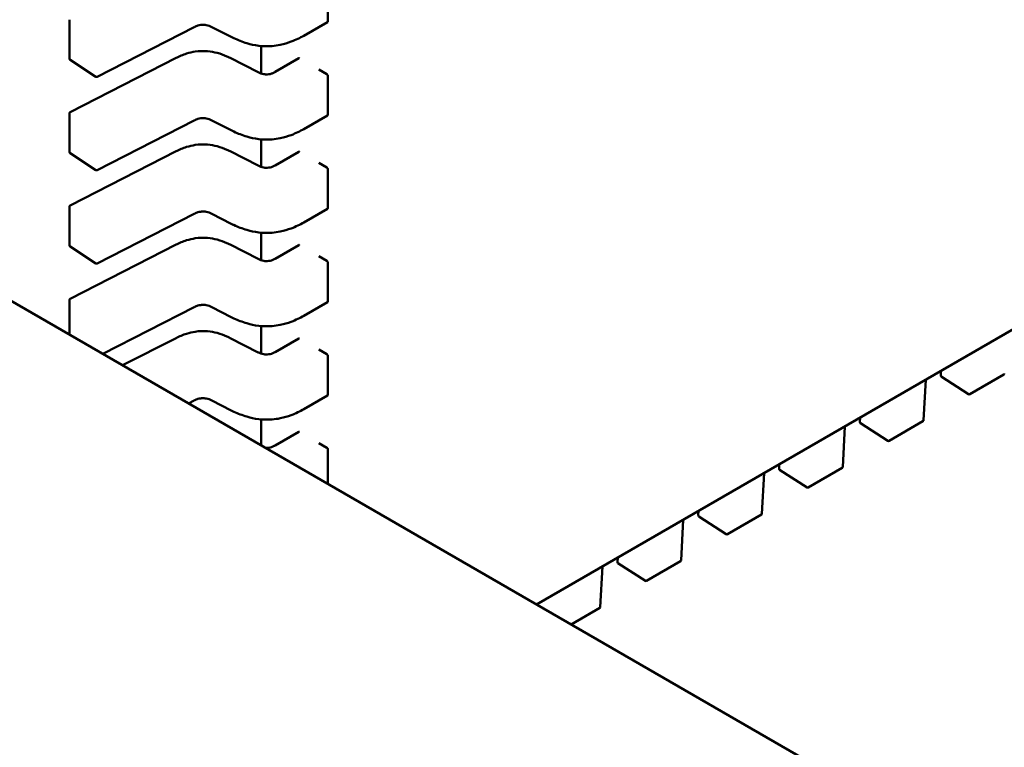
# Model space of a CAD drawing. Units: inches. Extents: x 2.2 to 96.8, y 1.1 to 75.4.
# Drawn here: x 50.1 to 50.3, y 65.2 to 65.3 of the extents above; entities that cross this region are included whole.
import ezdxf

# ---------------------------------------------------------------- set-up
doc = ezdxf.new("R2010")
doc.units = ezdxf.units.IN
doc.header["$LTSCALE"] = 4.5
doc.header["$MEASUREMENT"] = 0
doc.layers.add('Visible (ANSI)', color=7, linetype='Continuous', lineweight=50)

msp = doc.modelspace()

# ---------------------------------------------------------------- linework, layer by layer
at = {"layer": 'Visible (ANSI)'}
for p, q in [((50.58562850308156, 65.39604067740196), (50.2299887227814, 65.19071194961408)), ((50.19399711288988, 65.29108710433525), (50.19399711282016, 65.29783766657826)), ((50.14952877783002, 65.28464403109786), (50.14952877776032, 65.29139459334087)), ((50.1710035142558, 65.29013226327879), (50.15425003181622, 65.28157464505227)), ((50.17738721782674, 65.2884208298485), (50.17403532030004, 65.29013296693392)), ((50.19395278731698, 65.2909949373716), (50.18987855680011, 65.28864267922982)), ((50.05933693642659, 65.28923781301715), (50.30187455177191, 65.14920864326717)), ((50.18251474024014, 65.28687350025879), (50.18251474028915, 65.28212681350246)), ((50.1540529073121, 65.28158509618723), (50.14961804872168, 65.28447917744283)), ((50.14963608327704, 65.27549713086877), (50.16786525581785, 65.28480852626087)), ((50.17717495644991, 65.28480852632482), (50.18200117626309, 65.28234331076895)), ((50.18494910205671, 65.28239379955606), (50.18902370076999, 65.28474627027613)), ((50.19384857917858, 65.28200307558305), (50.19245663671281, 65.28280671394036)), ((50.19399711305586, 65.27501433708997), (50.19399711298614, 65.28176489933301)), ((50.14952877799601, 65.26857126385259), (50.14952877792629, 65.2753218260956)), ((50.19395278748297, 65.27492217012632), (50.18987855696611, 65.27256991198456)), ((50.17100351442178, 65.27405949603353), (50.1542500319822, 65.26550187780701)), ((50.17738721799272, 65.27234806260324), (50.17403532046603, 65.27406019968863)), ((50.18251474040611, 65.27080073301354), (50.18251474045513, 65.2660540462572)), ((50.15405290747811, 65.26551232894197), (50.14961804888765, 65.26840641019758)), ((50.14963608344303, 65.25942436362351), (50.16786525598384, 65.26873575901561)), ((50.17717495661589, 65.26873575907959), (50.18200117642908, 65.2662705435237)), ((50.18494910222268, 65.26632103231081), (50.18902370093599, 65.26867350303088)), ((50.19384857934457, 65.26593030833779), (50.19245663687879, 65.2667339466951)), ((50.19399711322185, 65.25894156984472), (50.19399711315214, 65.26569213208772)), ((50.149528778162, 65.25249849660733), (50.14952877809228, 65.25924905885034)), ((50.17100351458778, 65.25798672878827), (50.15425003214819, 65.24942911056175)), ((50.17738721815872, 65.25627529535798), (50.17403532063202, 65.25798743244339)), ((50.19395278764896, 65.25884940288105), (50.18987855713208, 65.2564971447393)), ((50.18251474057211, 65.25472796576828), (50.18251474062111, 65.2499812790119)), ((50.15405290764409, 65.2494395616967), (50.14961804905365, 65.25233364295232)), ((50.14963608360902, 65.24335159637825), (50.16786525614982, 65.25266299177035)), ((50.17717495678188, 65.25266299183431), (50.18200117659507, 65.25019777627845)), ((50.18494910238867, 65.25024826506554), (50.18902370110197, 65.25260073578562)), ((50.19384857951054, 65.24985754109252), (50.19245663704477, 65.25066117944985)), ((50.19399711338785, 65.24286880259946), (50.19399711331812, 65.24961936484247)), ((50.14952877832035, 65.23716552426878), (50.14952877825828, 65.24317629160508)), ((50.19395278781495, 65.24277663563579), (50.18987855729807, 65.24042437749404)), ((50.17100351475376, 65.24191396154299), (50.15524563653507, 65.23386489435103)), ((50.17738721832471, 65.24020252811272), (50.174035320798, 65.24191466519812)), ((50.1825147407381, 65.23865519852302), (50.1825147407871, 65.23390851176666)), ((50.15866496037461, 65.23189074663924), (50.16786525631582, 65.23659022452509)), ((50.17717495694785, 65.23659022458907), (50.18200117676105, 65.23412500903318)), ((50.18494910255466, 65.23417549782029), (50.18902370126795, 65.23652796854034)), ((50.19384857967654, 65.23378477384726), (50.19245663721076, 65.23458841220457)), ((50.19399711355383, 65.22679603535418), (50.19399711348412, 65.23354659759721)), ((50.29958922933579, 65.23016303648272), (50.29963057243183, 65.23091969121558)), ((50.31045414735077, 65.2302962120382), (50.30460798892363, 65.22692093081606)), ((50.29701477763016, 65.22940946134665), (50.29663285452954, 65.2224195658261)), ((50.30440251785972, 65.22692620759022), (50.29967874067652, 65.22998709606517)), ((50.19395278798093, 65.22670386839052), (50.18987855746406, 65.22435161024876)), ((50.17100351491976, 65.22584119429771), (50.17001640898353, 65.22533698415624)), ((50.17738721849068, 65.22412976086743), (50.17403532096399, 65.22584189795288)), ((50.18251474090408, 65.22258243127776), (50.18251474095015, 65.21812106820006)), ((50.28566980450929, 65.22212665262053), (50.28571114760532, 65.22288330735334)), ((50.29048309303322, 65.218889823728), (50.28575931585002, 65.22195071220297)), ((50.29653472252427, 65.22225982817598), (50.29068856409714, 65.21888454695384)), ((50.18494910272064, 65.21810273057501), (50.18902370143393, 65.22045520129508)), ((50.28309535280365, 65.22137307748443), (50.28271342970303, 65.2143831819639)), ((50.19384857984253, 65.21771200660197), (50.19245663737675, 65.21851564495931)), ((50.19399711371188, 65.21149171661558), (50.19399711365011, 65.21747383035193)), ((50.27175037968278, 65.21409026875828), (50.27179172277882, 65.21484692349114)), ((50.26917592797714, 65.21333669362221), (50.26879400487652, 65.20634679810168)), ((50.27656366820671, 65.21085343986579), (50.27183989102351, 65.21391432834075)), ((50.28261529769775, 65.21422344431377), (50.27676913927062, 65.21084816309163)), ((50.25783095485628, 65.20605388489608), (50.25787229795231, 65.20681053962892)), ((50.25525650315064, 65.20530030976003), (50.25487458005002, 65.19831041423947)), ((50.2626442433802, 65.20281705600358), (50.25792046619701, 65.20587794447854)), ((50.26869587287125, 65.20618706045154), (50.26284971444411, 65.20281177922942)), ((50.24391153002978, 65.19801750103386), (50.2439528731258, 65.19877415576671)), ((50.25477644804475, 65.19815067658932), (50.2489302896176, 65.1947753953672)), ((50.24133707832412, 65.1972639258978), (50.24095515522351, 65.19027403037724)), ((50.24872481855368, 65.19478067214136), (50.2440010413705, 65.19784156061633)), ((50.23003071276978, 65.19068770668089), (50.2300334482993, 65.1907377719045)), ((50.24085702321823, 65.19011429272713), (50.23594045884515, 65.18727571289513))]:
    msp.add_line(p, q, dxfattribs=at)
for centre, radius, start, end in [((50.14972562822374, 65.2846440310999), 0.00019685039371, 180, 236.8725071036854), ((50.15416048681416, 65.28174994984424), 0.0001968503936836, 236.8725071012149, 297.0577619339815), ((50.14972562831999, 65.27532182609762), 0.0001968503937018, 117.0577808292328, 180), ((50.14972562838973, 65.26857126385464), 0.0001968503937102, 180, 236.8725071001487), ((50.15416048698015, 65.26567718259896), 0.0001968503936836, 236.8725071012149, 297.0577619339815), ((50.14972562848599, 65.25924905885236), 0.0001968503937019, 117.0577808292328, 180), ((50.14972562855572, 65.25249849660936), 0.0001968503937101, 180, 236.8725071001487), ((50.15416048714613, 65.2496044153537), 0.0001968503936836, 236.8725071012149, 297.0577619339815), ((50.14972562865199, 65.2431762916071), 0.0001968503937018, 117.0577808292328, 180), ((50.29978578654186, 65.23015229673172), 0.0001968503937019, 176.8725077315712, 237.0577802707198), ((50.3103557221522, 65.23046668947887), 0.0001968503936836, 300.0000005797677, 356.8724893215943), ((50.30450956372504, 65.22709140825674), 0.0001968503937107, 237.0577802727122, 300.000000584282), ((50.28586636171535, 65.2221159128695), 0.0001968503937018, 176.8725077315712, 237.0577802737947), ((50.29643629732571, 65.22243030561667), 0.0001968503936835, 300.0000005797677, 356.8724893215943), ((50.29059013889854, 65.21905502439452), 0.0001968503937107, 237.0577802727122, 300.000000584282), ((50.27194693688884, 65.2140795290073), 0.0001968503937019, 176.8725077352297, 237.0577802737947), ((50.28251687249919, 65.21439392175444), 0.0001968503936836, 300.0000005797677, 356.8724893215943), ((50.27667071407204, 65.21101864053232), 0.0001968503937107, 237.0577802727122, 300.000000584282), ((50.26859744767268, 65.20635753789225), 0.0001968503936836, 300.0000005781812, 356.8724893215943), ((50.25802751206232, 65.20604314514507), 0.0001968503937019, 176.8725077352297, 237.0577802737947), ((50.26275128924552, 65.20298225667008), 0.0001968503937107, 237.0577802727122, 300.000000584282), ((50.24410808723583, 65.19800676128287), 0.0001968503937019, 176.8725077352297, 237.0577802737947), ((50.25467802284619, 65.19832115403003), 0.0001968503936836, 300.0000005797677, 356.8724893215943), ((50.24883186441903, 65.19494587280788), 0.0001968503937107, 237.0577802727122, 300.000000584282), ((50.24075859801968, 65.19028477016782), 0.0001968503936836, 300.0000005797677, 356.8724893215943)]:
    msp.add_arc(centre, radius, start, end, dxfattribs=at)
for centre, major_axis, ratio, start_param, end_param in [((50.19051716717903, 65.28553374392068), (-0.0019685040306669, 9.33426e-11), 0.5773502378187176, 0.7802939335287749, 0.7853981906125034), ((50.19524052067174, 65.2828067133779), (-0.0019685025365256, 0), 0.5773502691896237, 0.785398162823114, 0.7869392414695238), ((50.19051716734503, 65.26946097667542), (-0.0019685040306669, 9.33426e-11), 0.5773502378187176, 0.7802939335287749, 0.7853981906125034), ((50.19524052083773, 65.26673394613263), (-0.0019685025365256, 0), 0.5773502691896237, 0.785398162823114, 0.7869392414695238), ((50.190517167511, 65.25338820943016), (-0.0019685040306669, 9.33426e-11), 0.5773502378187176, 0.7802939335287749, 0.7853981906125034), ((50.19524052100372, 65.25066117888737), (-0.0019685025365256, 0), 0.5773502691896237, 0.785398162823114, 0.7869392414695238), ((50.19051716767699, 65.2373154421849), (-0.0019685040306669, 9.33426e-11), 0.5773502378187176, 0.7802939335287749, 0.7853981906125034), ((50.1952405211697, 65.2345884116421), (-0.0019685025365256, 0), 0.5773502691896237, 0.785398162823114, 0.7869392414695238), ((50.19051716784296, 65.22124267493963), (-0.0019685040306669, 9.33426e-11), 0.5773502378187176, 0.7802939335287749, 0.7853981906125034), ((50.19524052133569, 65.21851564439683), (-0.0019685025365256, 0), 0.5773502691896237, 0.785398162823114, 0.7869392414695238)]:
    msp.add_ellipse(centre, major_axis=major_axis, ratio=ratio, start_param=start_param, end_param=end_param, dxfattribs=at)
for points, knots in [([(50.17403548838472, 65.29013288142369), (50.17388557115999, 65.29020884094379), (50.1737257401223, 65.29027954880831), (50.17339951680915, 65.29039262738776), (50.17323306093748, 65.29043725870031), (50.17294747211872, 65.29048799131174), (50.17283157030181, 65.29050241536714), (50.17251797302495, 65.29052303357032), (50.17231421530772, 65.29051532143424), (50.1719477016011, 65.29046681570678), (50.17177880423176, 65.29042968369775), (50.17142863455681, 65.2903249224362), (50.17124963804904, 65.2902519183717), (50.17105654456017, 65.29015884554762), (50.17102981612714, 65.29014560963122), (50.17100337732543, 65.29013219356555)], [0, 0, 0, 0, 0.0015406334198644, 0.0015406334198644, 0.0029291156423521, 0.0029291156423521, 0.0038259448260532, 0.0038259448260532, 0.0053354328560362, 0.0053354328560362, 0.0066972331740798, 0.0066972331740798, 0.0083671801517445, 0.0083671801517445, 0.0086390317629424, 0.0086390317629424, 0.0086390317629424, 0.0086390317629424]), ([(50.19395278731698, 65.2909949373716), (50.19395278785836, 65.29099493768416), (50.19395278839976, 65.29099493799673), (50.1939660347554, 65.29100258622283), (50.19397769796055, 65.29101501635675), (50.19399324103853, 65.29104717984745), (50.19399711289008, 65.29106690835937), (50.19399711288988, 65.29108710433525)], [-0.0003769678543039, -0.0003769678543039, -0.0003769678543039, -0.0003769678543039, -0.0003769601508257, -0.0003769601508257, -0.0001884800754128, -0.0001884800754128, 0, 0, 0, 0]), ([(50.189878488878, 65.28864264006907), (50.18921893029061, 65.28826289377764), (50.18850384887239, 65.28790917902384), (50.18711993877733, 65.28738803104363), (50.1864698708974, 65.28719428931093), (50.18533844992422, 65.28696602976315), (50.18486941656963, 65.28689997954193), (50.18363739641543, 65.28680517164135), (50.18285130272147, 65.28682492568856), (50.18139645891714, 65.28700296265322), (50.18070923620452, 65.28715273005947), (50.17927217971743, 65.287574208771), (50.1785314271007, 65.28786994081679), (50.17768936007649, 65.28826946086315), (50.17753722808947, 65.28834442928084), (50.17738727869708, 65.28842079880006)], [0, 0, 0, 0, 0.0070705997800796, 0.0070705997800796, 0.0125529556321259, 0.0125529556321259, 0.0161923112784361, 0.0161923112784361, 0.0220221067529091, 0.0220221067529091, 0.027519075313457, 0.027519075313457, 0.0342801777997291, 0.0342801777997291, 0.0357991314920488, 0.0357991314920488, 0.0357991314920488, 0.0357991314920488]), ([(50.16786550805363, 65.28480865432228), (50.16842611860102, 65.28509155044891), (50.16902875499446, 65.28535328893595), (50.17015343325521, 65.28570497881441), (50.17065613408867, 65.28582294097792), (50.17186488937843, 65.2860025428916), (50.17260537807455, 65.28602874487686), (50.17387019571567, 65.28591610786505), (50.17442085439398, 65.28581599236095), (50.1755374574204, 65.28552015955185), (50.1761001379066, 65.28530879268875), (50.17681038354555, 65.28498816784227), (50.17699444182625, 65.28489961865854), (50.17717470421459, 65.28480865438716)], [0, 0, 0, 0, 0.0056513786350876, 0.0056513786350876, 0.0097180394061286, 0.0097180394061286, 0.0151542799049681, 0.0151542799049681, 0.0194669323343356, 0.0194669323343356, 0.0244937579576222, 0.0244937579576222, 0.0263109392705931, 0.0263109392705931, 0.0263109392705931, 0.0263109392705931]), ([(50.18911813796044, 65.28473421803122), (50.1891007337009, 65.2847443694911), (50.18908254575077, 65.28475136239771), (50.18904973946856, 65.28475560881232), (50.18903511237503, 65.28475285867805), (50.18902370076999, 65.28474627027613)], [0.0007538366071364, 0.0007538366071364, 0.0007538366071364, 0.0007538366071364, 0.0009423549546765, 0.0009423549546765, 0.0011308468763784, 0.0011308468763784, 0.0011308468763784, 0.0011308468763784]), ([(50.18200096719137, 65.28234341702581), (50.18215109514549, 65.28226750109084), (50.18231092824771, 65.2821966488992), (50.18263602603637, 65.2820849640151), (50.18280120779173, 65.28204154790232), (50.18307963124287, 65.28199473050633), (50.18318940520462, 65.28198211910254), (50.18348252816032, 65.28196591921491), (50.18367119572981, 65.28197516199009), (50.18400585749717, 65.28202410600255), (50.18415809300684, 65.2820598002748), (50.1844729203909, 65.28215889297483), (50.18463295306611, 65.28222752177602), (50.1848384232733, 65.2823320512309), (50.18489459586135, 65.28236258710045), (50.18494930302852, 65.28239391511401)], [0, 0, 0, 0, 0.0015413817554019, 0.0015413817554019, 0.0029128343426491, 0.0029128343426491, 0.0037590340416378, 0.0037590340416378, 0.0051575177686566, 0.0051575177686566, 0.00639705355155, 0.00639705355155, 0.0079200652040812, 0.0079200652040812, 0.0085170581585996, 0.0085170581585996, 0.0085170581585996, 0.0085170581585996]), ([(50.19399711298614, 65.28176489933301), (50.19399711298593, 65.28178509530889), (50.19399324113393, 65.28180843151057), (50.19397769805514, 65.28185545948571), (50.19396603484961, 65.28187915651081), (50.19393954253564, 65.28192091069342), (50.19392294021191, 65.28194175728605), (50.19388728698533, 65.28197717691722), (50.1938682439889, 65.28199175513326), (50.19385072592193, 65.28200183806878)], [0, 0, 0, 0, 0.0001884800754131, 0.0001884800754131, 0.0003769601508261, 0.0003769601508261, 0.0005654499713249, 0.0005654499713249, 0.0007539397918237, 0.0007539397918237, 0.0007539397918237, 0.0007539397918237]), ([(50.17403548855069, 65.27406011417843), (50.17388557132598, 65.27413607369851), (50.17372574028827, 65.27420678156302), (50.17339951697514, 65.27431986014251), (50.17323306110347, 65.27436449145505), (50.17294747228471, 65.2744152240665), (50.17283157046779, 65.2744296481219), (50.17251797319093, 65.27445026632508), (50.1723142154737, 65.27444255418898), (50.17194770176709, 65.27439404846152), (50.17177880439772, 65.27435691645249), (50.1714286347228, 65.27425215519094), (50.17124963821501, 65.27417915112645), (50.17105654472615, 65.27408607830236), (50.17102981629314, 65.27407284238598), (50.17100337749142, 65.27405942632029)], [0, 0, 0, 0, 0.0015406334198714, 0.0015406334198714, 0.0029291156423444, 0.0029291156423444, 0.003825944826045, 0.003825944826045, 0.0053354328560729, 0.0053354328560729, 0.0066972331741106, 0.0066972331741106, 0.0083671801517832, 0.0083671801517832, 0.0086390317629382, 0.0086390317629382, 0.0086390317629382, 0.0086390317629382]), ([(50.19395278748297, 65.27492217012632), (50.19395278802434, 65.27492217043888), (50.19395278856574, 65.27492217075145), (50.19396603492139, 65.27492981897754), (50.19397769812654, 65.2749422491115), (50.19399324120452, 65.2749744126022), (50.19399711305608, 65.2749941411141), (50.19399711305586, 65.27501433708997)], [-0.0003769678543019, -0.0003769678543019, -0.0003769678543019, -0.0003769678543019, -0.0003769601508257, -0.0003769601508257, -0.0001884800754128, -0.0001884800754128, 0, 0, 0, 0]), ([(50.18987848904397, 65.27256987282381), (50.18921893045662, 65.2721901265324), (50.18850384903839, 65.2718364117786), (50.18711993894335, 65.27131526379837), (50.1864698710634, 65.27112152206567), (50.18533845009023, 65.2708932625179), (50.18486941673563, 65.27082721229665), (50.18363739658144, 65.2707324043961), (50.18285130288748, 65.2707521584433), (50.18139645908314, 65.27093019540796), (50.18070923637051, 65.27107996281421), (50.1792721798834, 65.27150144152574), (50.17853142726668, 65.27179717357151), (50.17768936024248, 65.27219669361789), (50.17753722825547, 65.27227166203558), (50.17738727886308, 65.27234803155481)], [0, 0, 0, 0, 0.0070705997800074, 0.0070705997800074, 0.0125529556320584, 0.0125529556320584, 0.0161923112783902, 0.0161923112783902, 0.0220221067528891, 0.0220221067528891, 0.027519075313438, 0.027519075313438, 0.0342801777997022, 0.0342801777997022, 0.0357991314920528, 0.0357991314920528, 0.0357991314920528, 0.0357991314920528]), ([(50.16786550821962, 65.268735887077), (50.16842611876702, 65.26901878320365), (50.16902875516045, 65.2692805216907), (50.17015343342121, 65.26963221156915), (50.17065613425465, 65.26975017373265), (50.17186488954443, 65.2699297756463), (50.17260537824057, 65.2699559776316), (50.17387019588166, 65.26984334061979), (50.17442085455997, 65.26974322511568), (50.1755374575864, 65.26944739230659), (50.1761001380726, 65.26923602544346), (50.17681038371152, 65.268915400597), (50.17699444199223, 65.26882685141328), (50.17717470438057, 65.2687358871419)], [0, 0, 0, 0, 0.0056513786351243, 0.0056513786351243, 0.0097180394061555, 0.0097180394061555, 0.0151542799050039, 0.0151542799050039, 0.0194669323343519, 0.0194669323343519, 0.0244937579576279, 0.0244937579576279, 0.0263109392705947, 0.0263109392705947, 0.0263109392705947, 0.0263109392705947]), ([(50.18911813812643, 65.26866145078597), (50.18910073386689, 65.26867160224583), (50.18908254591675, 65.26867859515245), (50.18904973963454, 65.26868284156706), (50.18903511254102, 65.26868009143277), (50.18902370093599, 65.26867350303087)], [0.0007538366071365, 0.0007538366071365, 0.0007538366071365, 0.0007538366071365, 0.0009423549546765, 0.0009423549546765, 0.0011308468763812, 0.0011308468763812, 0.0011308468763812, 0.0011308468763812]), ([(50.18200096735736, 65.26627064978055), (50.18215109531149, 65.26619473384558), (50.18231092841372, 65.26612388165394), (50.18263602620235, 65.26601219676984), (50.18280120795772, 65.26596878065706), (50.18307963140885, 65.26592196326106), (50.1831894053706, 65.26590935185727), (50.1834825283263, 65.26589315196964), (50.1836711958958, 65.26590239474483), (50.18400585766315, 65.26595133875728), (50.18415809317282, 65.2659870330295), (50.18447292055689, 65.26608612572959), (50.1846329532321, 65.26615475453075), (50.18483842343928, 65.26625928398563), (50.18489459602733, 65.26628981985519), (50.18494930319451, 65.26632114786877)], [0, 0, 0, 0, 0.0015413817553833, 0.0015413817553833, 0.0029128343426503, 0.0029128343426503, 0.0037590340416384, 0.0037590340416384, 0.0051575177686547, 0.0051575177686547, 0.00639705355154, 0.00639705355154, 0.007920065204075, 0.007920065204075, 0.0085170581585988, 0.0085170581585988, 0.0085170581585988, 0.0085170581585988]), ([(50.19399711315214, 65.26569213208772), (50.19399711315193, 65.26571232806363), (50.19399324129993, 65.26573566426529), (50.19397769822113, 65.26578269224046), (50.19396603501562, 65.26580638926555), (50.19393954270161, 65.26584814344818), (50.1939229403779, 65.26586899004076), (50.19388728715131, 65.26590440967196), (50.1938682441549, 65.26591898788797), (50.1938507260879, 65.26592907082353)], [0, 0, 0, 0, 0.0001884800754131, 0.0001884800754131, 0.0003769601508261, 0.0003769601508261, 0.0005654499713249, 0.0005654499713249, 0.0007539397918237, 0.0007539397918237, 0.0007539397918237, 0.0007539397918237]), ([(50.19395278764896, 65.25884940288105), (50.19395278819034, 65.25884940319362), (50.19395278873172, 65.2588494035062), (50.19396603508738, 65.25885705173229), (50.19397769829252, 65.25886948186623), (50.19399324137051, 65.25890164535693), (50.19399711322207, 65.25892137386884), (50.19399711322185, 65.25894156984472)], [-0.0003769678543047, -0.0003769678543047, -0.0003769678543047, -0.0003769678543047, -0.0003769601508258, -0.0003769601508258, -0.0001884800754129, -0.0001884800754129, 0, 0, 0, 0]), ([(50.17403548871667, 65.25798734693315), (50.17388557149196, 65.25806330645322), (50.17372574045428, 65.25813401431778), (50.17339951714111, 65.25824709289722), (50.17323306126946, 65.25829172420978), (50.17294747245069, 65.25834245682124), (50.17283157063378, 65.25835688087663), (50.1725179733569, 65.2583774990798), (50.17231421563969, 65.2583697869437), (50.17194770193308, 65.25832128121624), (50.17177880456372, 65.25828414920723), (50.17142863488878, 65.25817938794567), (50.171249638381, 65.25810638388121), (50.17105654489213, 65.2580133110571), (50.17102981645911, 65.2580000751407), (50.1710033776574, 65.25798665907503)], [0, 0, 0, 0, 0.0015406334198911, 0.0015406334198911, 0.0029291156423711, 0.0029291156423711, 0.0038259448260634, 0.0038259448260634, 0.005335432856068, 0.005335432856068, 0.0066972331741019, 0.0066972331741019, 0.0083671801517886, 0.0083671801517886, 0.0086390317629401, 0.0086390317629401, 0.0086390317629401, 0.0086390317629401]), ([(50.18987848920996, 65.25649710557853), (50.18921893062262, 65.25611735928713), (50.18850384920438, 65.25576364453335), (50.18711993910931, 65.25524249655311), (50.18646987122939, 65.25504875482041), (50.18533845025621, 65.25482049527264), (50.18486941690162, 65.25475444505139), (50.18363739674741, 65.25465963715082), (50.18285130305345, 65.25467939119804), (50.18139645924914, 65.25485742816268), (50.18070923653649, 65.25500719556895), (50.17927218004938, 65.25542867428047), (50.17853142743265, 65.25572440632625), (50.17768936040845, 65.25612392637261), (50.17753722842146, 65.25619889479032), (50.17738727902906, 65.25627526430955)], [0, 0, 0, 0, 0.0070705997800111, 0.0070705997800111, 0.0125529556320594, 0.0125529556320594, 0.016192311278382, 0.016192311278382, 0.0220221067529158, 0.0220221067529158, 0.0275190753134552, 0.0275190753134552, 0.0342801777997372, 0.0342801777997372, 0.035799131492052, 0.035799131492052, 0.035799131492052, 0.035799131492052]), ([(50.16786550838561, 65.25266311983172), (50.16842611893301, 65.25294601595839), (50.16902875532643, 65.25320775444543), (50.17015343358721, 65.25355944432388), (50.17065613442065, 65.25367740648738), (50.17186488971042, 65.25385700840107), (50.17260537840656, 65.25388321038632), (50.17387019604766, 65.25377057337452), (50.17442085472597, 65.25367045787041), (50.17553745775238, 65.25337462506133), (50.17610013823858, 65.25316325819821), (50.17681038387753, 65.25284263335175), (50.17699444215822, 65.25275408416802), (50.17717470454656, 65.25266311989665)], [0, 0, 0, 0, 0.0056513786351483, 0.0056513786351483, 0.0097180394061847, 0.0097180394061847, 0.0151542799050109, 0.0151542799050109, 0.0194669323343639, 0.0194669323343639, 0.0244937579576683, 0.0244937579576683, 0.026310939270595, 0.026310939270595, 0.026310939270595, 0.026310939270595]), ([(50.18911813829241, 65.25258868354071), (50.18910073403287, 65.25259883500057), (50.18908254608274, 65.25260582790717), (50.18904973980053, 65.25261007432177), (50.18903511270702, 65.25260732418752), (50.18902370110198, 65.25260073578559)], [0.0007538366071365, 0.0007538366071365, 0.0007538366071365, 0.0007538366071365, 0.0009423549546766, 0.0009423549546766, 0.0011308468763806, 0.0011308468763806, 0.0011308468763806, 0.0011308468763806]), ([(50.18200096752336, 65.25019788253529), (50.18215109547748, 65.25012196660032), (50.1823109285797, 65.25005111440865), (50.18263602636835, 65.24993942952457), (50.18280120812372, 65.24989601341179), (50.18307963157486, 65.24984919601577), (50.18318940553662, 65.24983658461198), (50.18348252849232, 65.24982038472439), (50.18367119606179, 65.24982962749957), (50.18400585782917, 65.24987857151201), (50.18415809333881, 65.24991426578426), (50.18447292072288, 65.25001335848432), (50.1846329533981, 65.25008198728548), (50.18483842360527, 65.25018651674037), (50.18489459619331, 65.25021705260994), (50.1849493033605, 65.2502483806235)], [0, 0, 0, 0, 0.0015413817554158, 0.0015413817554158, 0.0029128343427132, 0.0029128343427132, 0.0037590340416809, 0.0037590340416809, 0.0051575177686835, 0.0051575177686835, 0.0063970535515762, 0.0063970535515762, 0.0079200652041153, 0.0079200652041153, 0.0085170581586, 0.0085170581586, 0.0085170581586, 0.0085170581586]), ([(50.19399711331812, 65.24961936484247), (50.19399711331792, 65.24963956081835), (50.19399324146592, 65.24966289702003), (50.19397769838711, 65.24970992499517), (50.1939660351816, 65.24973362202027), (50.19393954286761, 65.24977537620293), (50.19392294054389, 65.2497962227955), (50.19388728731732, 65.24983164242668), (50.19386824432088, 65.24984622064272), (50.19385072625389, 65.24985630357826)], [0, 0, 0, 0, 0.0001884800754131, 0.0001884800754131, 0.0003769601508261, 0.0003769601508261, 0.0005654499713249, 0.0005654499713249, 0.0007539397918237, 0.0007539397918237, 0.0007539397918237, 0.0007539397918237]), ([(50.17403548888268, 65.2419145796879), (50.17388557165796, 65.24199053920798), (50.17372574062026, 65.24206124707251), (50.17339951730711, 65.24217432565197), (50.17323306143546, 65.24221895696452), (50.1729474726167, 65.24226968957596), (50.17283157079978, 65.24228411363136), (50.1725179735229, 65.24230473183454), (50.17231421580568, 65.24229701969846), (50.17194770209908, 65.24224851397096), (50.17177880472972, 65.24221138196197), (50.17142863505479, 65.24210662070043), (50.17124963854701, 65.24203361663594), (50.17105654505813, 65.24194054381182), (50.1710298166251, 65.24192730789542), (50.17100337782339, 65.24191389182978)], [0, 0, 0, 0, 0.0015406334198623, 0.0015406334198623, 0.0029291156423104, 0.0029291156423104, 0.0038259448260288, 0.0038259448260288, 0.0053354328560168, 0.0053354328560168, 0.0066972331740462, 0.0066972331740462, 0.0083671801517139, 0.0083671801517139, 0.0086390317629403, 0.0086390317629403, 0.0086390317629403, 0.0086390317629403]), ([(50.19395278781495, 65.24277663563579), (50.19395278835633, 65.24277663594836), (50.19395278889771, 65.24277663626093), (50.19396603525336, 65.24278428448702), (50.19397769845851, 65.24279671462097), (50.19399324153649, 65.24282887811167), (50.19399711338804, 65.24284860662358), (50.19399711338785, 65.24286880259946)], [-0.0003769678543045, -0.0003769678543045, -0.0003769678543045, -0.0003769678543045, -0.0003769601508257, -0.0003769601508257, -0.0001884800754128, -0.0001884800754128, 0, 0, 0, 0]), ([(50.18987848937594, 65.24042433833328), (50.18921893078859, 65.24004459204185), (50.18850384937035, 65.23969087728807), (50.18711993927528, 65.23916972930783), (50.18646987139534, 65.23897598757513), (50.18533845042217, 65.23874772802736), (50.18486941706758, 65.23868167780611), (50.1836373969134, 65.23858686990553), (50.18285130321942, 65.23860662395278), (50.18139645941509, 65.23878466091743), (50.18070923670245, 65.23893442832369), (50.17927218021535, 65.23935590703522), (50.17853142759863, 65.239651639081), (50.17768936057443, 65.24005115912738), (50.17753722858744, 65.24012612754505), (50.17738727919505, 65.24020249706429)], [0, 0, 0, 0, 0.0070705997801121, 0.0070705997801121, 0.0125529556321459, 0.0125529556321459, 0.0161923112784547, 0.0161923112784547, 0.0220221067529842, 0.0220221067529842, 0.0275190753135255, 0.0275190753135255, 0.0342801777998378, 0.0342801777998378, 0.0357991314920501, 0.0357991314920501, 0.0357991314920501, 0.0357991314920501]), ([(50.1678655085516, 65.23659035258648), (50.16842611909899, 65.2368732487131), (50.16902875549241, 65.23713498720018), (50.17015343375316, 65.23748667707859), (50.17065613458662, 65.23760463924212), (50.1718648898764, 65.23778424115582), (50.17260537857254, 65.23781044314107), (50.17387019621363, 65.23769780612926), (50.17442085489194, 65.23759769062515), (50.17553745791836, 65.23730185781606), (50.17610013840457, 65.23709049095295), (50.17681038404351, 65.23676986610648), (50.1769944423242, 65.23668131692276), (50.17717470471254, 65.23659035265139)], [0, 0, 0, 0, 0.0056513786350432, 0.0056513786350432, 0.0097180394061066, 0.0097180394061066, 0.0151542799049686, 0.0151542799049686, 0.0194669323343311, 0.0194669323343311, 0.0244937579576255, 0.0244937579576255, 0.0263109392705988, 0.0263109392705988, 0.0263109392705988, 0.0263109392705988]), ([(50.18911813845839, 65.23651591629543), (50.18910073419887, 65.2365260677553), (50.18908254624872, 65.23653306066191), (50.18904973996654, 65.23653730707652), (50.18903511287301, 65.23653455694226), (50.18902370126797, 65.23652796854033)], [0.0007538366071363, 0.0007538366071363, 0.0007538366071363, 0.0007538366071363, 0.0009423549546764, 0.0009423549546764, 0.0011308468763802, 0.0011308468763802, 0.0011308468763802, 0.0011308468763802]), ([(50.18200096768934, 65.23412511529003), (50.18215109564347, 65.23404919935504), (50.1823109287457, 65.23397834716339), (50.18263602653434, 65.23386666227931), (50.18280120828972, 65.23382324616652), (50.18307963174085, 65.23377642877053), (50.1831894057026, 65.23376381736675), (50.18348252865831, 65.23374761747911), (50.1836711962278, 65.2337568602543), (50.18400585799517, 65.23380580426675), (50.18415809350482, 65.23384149853902), (50.1844729208889, 65.23394059123908), (50.18463295356411, 65.23400922004025), (50.18483842377129, 65.2341137494951), (50.1848945963593, 65.23414428536468), (50.18494930352648, 65.23417561337824)], [0, 0, 0, 0, 0.0015413817554626, 0.0015413817554626, 0.0029128343427344, 0.0029128343427344, 0.0037590340417088, 0.0037590340417088, 0.005157517768757, 0.005157517768757, 0.0063970535516534, 0.0063970535516534, 0.0079200652042109, 0.0079200652042109, 0.0085170581585997, 0.0085170581585997, 0.0085170581585997, 0.0085170581585997]), ([(50.19399711348412, 65.23354659759721), (50.1939971134839, 65.23356679357309), (50.1939932416319, 65.23359012977477), (50.19397769855311, 65.23363715774991), (50.19396603534758, 65.23366085477501), (50.1939395430336, 65.23370260895766), (50.19392294070986, 65.23372345555022), (50.1938872874833, 65.23375887518144), (50.19386824448687, 65.23377345339746), (50.19385072641989, 65.233783536333)], [0, 0, 0, 0, 0.000188480075413, 0.000188480075413, 0.000376960150826, 0.000376960150826, 0.0005654499713248, 0.0005654499713248, 0.0007539397918236, 0.0007539397918236, 0.0007539397918236, 0.0007539397918236]), ([(50.19395278798093, 65.22670386839052), (50.19395278852233, 65.22670386870308), (50.1939527890637, 65.22670386901568), (50.19396603541935, 65.22671151724177), (50.19397769862449, 65.22672394737572), (50.19399324170247, 65.22675611086639), (50.19399711355402, 65.22677583937832), (50.19399711355383, 65.22679603535418)], [-0.0003769678543022, -0.0003769678543022, -0.0003769678543022, -0.0003769678543022, -0.0003769601508259, -0.0003769601508259, -0.000188480075413, -0.000188480075413, 0, 0, 0, 0]), ([(50.17403548904866, 65.22584181244264), (50.17388557182393, 65.22591777196271), (50.17372574078624, 65.22598847982725), (50.1733995174731, 65.22610155840671), (50.17323306160143, 65.22614618971926), (50.17294747278267, 65.2261969223307), (50.17283157096575, 65.2262113463861), (50.17251797368889, 65.22623196458929), (50.17231421597168, 65.22622425245318), (50.17194770226506, 65.22617574672572), (50.17177880489573, 65.22613861471667), (50.17142863522078, 65.22603385345515), (50.171249638713, 65.22596084939067), (50.17105654522411, 65.22586777656657), (50.17102981679109, 65.22585454065016), (50.17100337798939, 65.2258411245845)], [0, 0, 0, 0, 0.0015406334198957, 0.0015406334198957, 0.0029291156423503, 0.0029291156423503, 0.0038259448260589, 0.0038259448260589, 0.0053354328560126, 0.0053354328560126, 0.006697233174052, 0.006697233174052, 0.0083671801517269, 0.0083671801517269, 0.0086390317629407, 0.0086390317629407, 0.0086390317629407, 0.0086390317629407]), ([(50.18987848954193, 65.22435157108802), (50.18921893095459, 65.2239718247966), (50.18850384953638, 65.22361811004282), (50.18711993944133, 65.22309696206258), (50.18646987156139, 65.22290322032988), (50.18533845058822, 65.22267496078211), (50.18486941723363, 65.22260891056085), (50.18363739707943, 65.22251410266028), (50.18285130338545, 65.2225338567075), (50.18139645958114, 65.22271189367216), (50.18070923686849, 65.22286166107841), (50.17927218038138, 65.22328313978991), (50.17853142776465, 65.22357887183571), (50.17768936074046, 65.2239783918821), (50.17753722875344, 65.22405336029978), (50.17738727936103, 65.22412972981903)], [0, 0, 0, 0, 0.0070705997799097, 0.0070705997799097, 0.0125529556319734, 0.0125529556319734, 0.0161923112783161, 0.0161923112783161, 0.0220221067528485, 0.0220221067528485, 0.027519075313386, 0.027519075313386, 0.0342801777996393, 0.0342801777996393, 0.0357991314920505, 0.0357991314920505, 0.0357991314920505, 0.0357991314920505]), ([(50.18911813862438, 65.22044314905015), (50.18910073436487, 65.22045330051003), (50.18908254641472, 65.22046029341665), (50.1890497401325, 65.22046453983127), (50.189035113039, 65.22046178969698), (50.18902370143395, 65.22045520129505)], [0.0007538366071365, 0.0007538366071365, 0.0007538366071365, 0.0007538366071365, 0.0009423549546766, 0.0009423549546766, 0.0011308468763829, 0.0011308468763829, 0.0011308468763829, 0.0011308468763829]), ([(50.18326660372854, 65.21768697998465), (50.18327769569839, 65.21768623638394), (50.18328879783117, 65.21768555707294), (50.18348252882429, 65.21767485023385), (50.18367119639378, 65.21768409300904), (50.18400585816116, 65.2177330370215), (50.1841580936708, 65.21776873129375), (50.18447292105487, 65.21786782399381), (50.1846329537301, 65.21793645279497), (50.18483842393725, 65.21804098224985), (50.1848945965253, 65.2180715181194), (50.18494930369246, 65.21810284613296)], [0.0036739603028798, 0.0036739603028798, 0.0036739603028798, 0.0036739603028798, 0.0037590340416711, 0.0037590340416711, 0.0051575177687175, 0.0051575177687175, 0.0063970535516143, 0.0063970535516143, 0.007920065204168, 0.007920065204168, 0.0085170581586011, 0.0085170581586011, 0.0085170581586011, 0.0085170581586011]), ([(50.19399711365011, 65.21747383035193), (50.19399711364989, 65.21749402632781), (50.19399324179788, 65.2175173625295), (50.19397769871908, 65.21756439050465), (50.19396603551356, 65.21758808752973), (50.19393954319959, 65.2176298417124), (50.19392294087587, 65.21765068830497), (50.19388728764927, 65.21768610793616), (50.19386824465286, 65.21770068615218), (50.19385072658586, 65.21771076908772)], [0, 0, 0, 0, 0.0001884800754131, 0.0001884800754131, 0.0003769601508261, 0.0003769601508261, 0.0005654499713249, 0.0005654499713249, 0.0007539397918237, 0.0007539397918237, 0.0007539397918237, 0.0007539397918237])]:
    msp.add_open_spline(points, degree=3, knots=knots, dxfattribs=at)
for points, weights in [([(50.17738727869775, 65.2884207988005), (50.17738724825287, 65.28842081430615), (50.17738721782641, 65.28842082984785)], [0.8537375410151268, 0.8537335181258008, 0.8537295831167396]), ([(50.18987855680011, 65.28864267922982), (50.18987852285079, 65.28864265962919), (50.18987848887806, 65.28864264006911)], [0.8535533905564999, 0.8535533905556226, 0.8535534921048364]), ([(50.16786525581784, 65.28480852626087), (50.16786538177804, 65.28480859060087), (50.16786550805364, 65.28480865432228)], [0.8537295881994158, 0.8537458786805588, 0.8537636753100535]), ([(50.17717495645014, 65.28480852632529), (50.17717483048973, 65.28480859066542), (50.17717470421389, 65.28480865438691)], [0.8537295881959597, 0.8537458787040016, 0.8537636753656377]), ([(50.18987855696607, 65.27256991198456), (50.18987852301678, 65.27256989238391), (50.18987848904405, 65.27256987282384)], [0.8535533905564999, 0.8535533905556221, 0.8535534921048373]), ([(50.17738727886372, 65.27234803155523), (50.17738724841885, 65.27234804706087), (50.1773872179924, 65.2723480626026)], [0.85373754101513, 0.8537335181257898, 0.8537295831167153]), ([(50.16786525598384, 65.26873575901561), (50.16786538194403, 65.26873582335561), (50.16786550821962, 65.268735887077)], [0.853729588199396, 0.8537458786805796, 0.8537636753101224]), ([(50.17717495661614, 65.26873575908003), (50.17717483065571, 65.26873582342016), (50.1771747043799, 65.26873588714163)], [0.8537295881959597, 0.8537458787039994, 0.8537636753656332]), ([(50.17738727902973, 65.25627526430996), (50.17738724858485, 65.25627527981561), (50.17738721815838, 65.25627529535734)], [0.8537375410151214, 0.8537335181257869, 0.8537295831167174]), ([(50.18987855713209, 65.2564971447393), (50.18987852318275, 65.25649712513865), (50.18987848921003, 65.25649710557856)], [0.8535533905564999, 0.8535533905556217, 0.853553492104837]), ([(50.16786525614982, 65.25266299177035), (50.16786538210999, 65.25266305611035), (50.16786550838562, 65.25266311983172)], [0.8537295881994131, 0.8537458786805684, 0.8537636753100777]), ([(50.17717495678212, 65.25266299183477), (50.1771748308217, 65.25266305617488), (50.17717470454587, 65.25266311989638)], [0.8537295881959297, 0.8537458787040003, 0.8537636753656709]), ([(50.18987855729807, 65.24042437749404), (50.18987852334875, 65.24042435789339), (50.18987848937602, 65.24042433833331)], [0.8535533905564999, 0.8535533905556217, 0.8535534921048368]), ([(50.17738727919571, 65.24020249706471), (50.17738724875083, 65.24020251257032), (50.17738721832436, 65.24020252811208)], [0.8537375410151318, 0.8537335181258064, 0.8537295831167456]), ([(50.16786525631581, 65.23659022452509), (50.16786538227599, 65.23659028886509), (50.16786550855161, 65.23659035258648)], [0.8537295881993848, 0.853745878680543, 0.8537636753100558]), ([(50.1771749569481, 65.2365902245895), (50.1771748309877, 65.23659028892962), (50.17717470471187, 65.2365903526511)], [0.8537295881959632, 0.8537458787040041, 0.8537636753656394]), ([(50.17738727936167, 65.22412972981945), (50.17738724891682, 65.2241297453251), (50.17738721849038, 65.22412976086679)], [0.8537375410151291, 0.8537335181257896, 0.8537295831167154]), ([(50.18987855746406, 65.22435161024876), (50.18987852351473, 65.22435159064811), (50.18987848954203, 65.22435157108802)], [0.8535533905564999, 0.8535533905556221, 0.8535534921048373])]:
    msp.add_rational_spline(points, weights, degree=2, dxfattribs=at)

doc.saveas('drawing.dxf')
